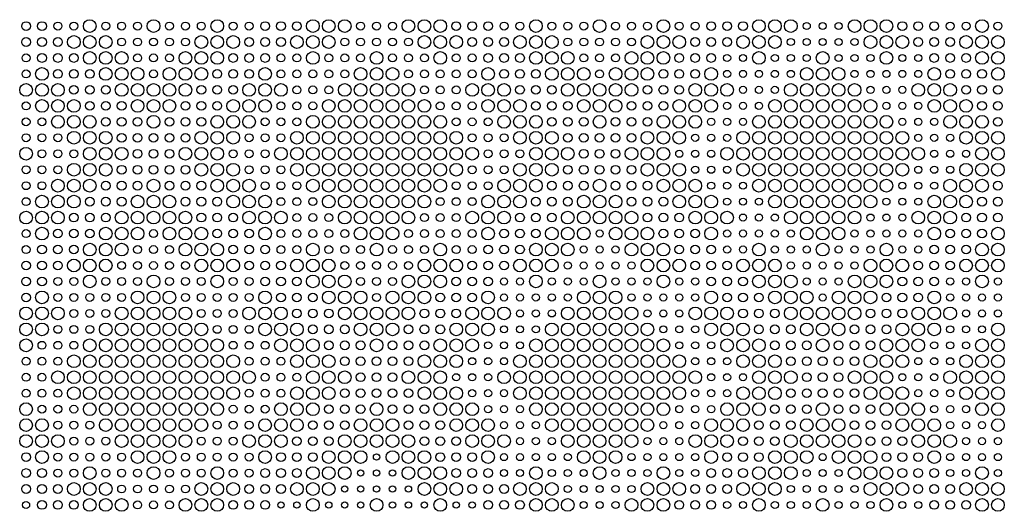
# Model space of a CAD drawing. Extents: x 0 to 2500, y 0 to 1250.
# Drawn here: x 625 to 1244, y 315 to 624 of the extents above; entities that cross this region are included whole.
import ezdxf

# ---------------------------------------------------------------- set-up
doc = ezdxf.new("R2010")
doc.units = 0
for name, color, linetype in [('L4_00', 7, 'CONTINUOUS'), ('L4_50', 7, 'CONTINUOUS'), ('L5_00', 7, 'CONTINUOUS'), ('L5_50', 7, 'CONTINUOUS'), ('L8_00', 7, 'CONTINUOUS')]:
    doc.layers.add(name, color=color, linetype=linetype)

msp = doc.modelspace()

# ---------------------------------------------------------------- linework, layer by layer
at = {"layer": 'L4_00'}
for centre in [(849.0361, 348.6694), (839.012, 338.621), (849.0361, 338.621), (859.0602, 338.621), (828.988, 328.5726), (839.012, 328.5726), (849.0361, 328.5726), (859.0602, 328.5726), (869.0843, 328.5726), (788.8916, 318.5242), (798.9157, 318.5242), (818.9639, 318.5242), (828.988, 318.5242), (839.012, 318.5242), (859.0602, 318.5242), (869.0843, 318.5242), (879.1084, 318.5242), (899.1566, 318.5242), (909.1807, 318.5242)]:
    msp.add_circle(centre, 2, dxfattribs=at)
at = {"layer": 'L4_50'}
for centre in [(1119.6867, 619.9758), (1129.7108, 619.9758), (1139.7349, 619.9758), (1109.6627, 609.9274), (1119.6867, 609.9274), (1129.7108, 609.9274), (1139.7349, 609.9274), (1149.759, 609.9274), (1069.5663, 599.879), (1079.5904, 599.879), (1099.6386, 599.879), (1109.6627, 599.879), (1119.6867, 599.879), (1139.7349, 599.879), (1149.759, 599.879), (1159.7831, 599.879), (1179.8313, 599.879), (1189.8554, 599.879), (1069.5663, 589.8306), (1079.5904, 589.8306), (1089.6145, 589.8306), (1099.6386, 589.8306), (1109.6627, 589.8306), (1149.759, 589.8306), (1159.7831, 589.8306), (1169.8072, 589.8306), (1179.8313, 589.8306), (1189.8554, 589.8306), (1079.5904, 579.7823), (1089.6145, 579.7823), (1099.6386, 579.7823), (1159.7831, 579.7823), (1169.8072, 579.7823), (1179.8313, 579.7823), (1069.5663, 569.7339), (1079.5904, 569.7339), (1089.6145, 569.7339), (1169.8072, 569.7339), (1179.8313, 569.7339), (1189.8554, 569.7339), (1059.5422, 559.6855), (1069.5663, 559.6855), (1079.5904, 559.6855), (1179.8313, 559.6855), (1189.8554, 559.6855), (1199.8795, 559.6855), (1049.5181, 549.6371), (1059.5422, 549.6371), (1069.5663, 549.6371), (1189.8554, 549.6371), (1199.8795, 549.6371), (1209.9036, 549.6371), (1039.494, 539.5887), (1049.5181, 539.5887), (1059.5422, 539.5887), (1199.8795, 539.5887), (1209.9036, 539.5887), (1219.9277, 539.5887), (1049.5181, 529.5403), (1059.5422, 529.5403), (1069.5663, 529.5403), (1189.8554, 529.5403), (1199.8795, 529.5403), (1209.9036, 529.5403), (1059.5422, 519.4919), (1069.5663, 519.4919), (1079.5904, 519.4919), (1179.8313, 519.4919), (1189.8554, 519.4919), (1199.8795, 519.4919), (1069.5663, 509.4435), (1079.5904, 509.4435), (1089.6145, 509.4435), (1169.8072, 509.4435), (1179.8313, 509.4435), (1189.8554, 509.4435), (1079.5904, 499.3952), (1089.6145, 499.3952), (1099.6386, 499.3952), (1159.7831, 499.3952), (1169.8072, 499.3952), (1179.8313, 499.3952), (989.3735, 489.3468), (1069.5663, 489.3468), (1079.5904, 489.3468), (1089.6145, 489.3468), (1099.6386, 489.3468), (1109.6627, 489.3468), (1149.759, 489.3468), (1159.7831, 489.3468), (1169.8072, 489.3468), (1179.8313, 489.3468), (1189.8554, 489.3468), (979.3494, 479.2984), (989.3735, 479.2984), (999.3976, 479.2984), (1069.5663, 479.2984), (1079.5904, 479.2984), (1099.6386, 479.2984), (1109.6627, 479.2984), (1119.6867, 479.2984), (1139.7349, 479.2984), (1149.759, 479.2984), (1159.7831, 479.2984), (1179.8313, 479.2984), (1189.8554, 479.2984), (969.3253, 469.25), (979.3494, 469.25), (989.3735, 469.25), (999.3976, 469.25), (1009.4217, 469.25), (1109.6627, 469.25), (1119.6867, 469.25), (1129.7108, 469.25), (1139.7349, 469.25), (1149.759, 469.25), (929.2289, 459.2016), (939.253, 459.2016), (959.3012, 459.2016), (969.3253, 459.2016), (979.3494, 459.2016), (999.3976, 459.2016), (1009.4217, 459.2016), (1019.4458, 459.2016), (1039.494, 459.2016), (1049.5181, 459.2016), (1119.6867, 459.2016), (1129.7108, 459.2016), (1139.7349, 459.2016), (1209.9036, 459.2016), (1219.9277, 459.2016), (1239.9759, 459.2016), (929.2289, 449.1532), (939.253, 449.1532), (949.2771, 449.1532), (959.3012, 449.1532), (969.3253, 449.1532), (1009.4217, 449.1532), (1019.4458, 449.1532), (1029.4699, 449.1532), (1039.494, 449.1532), (1049.5181, 449.1532), (1129.7108, 449.1532), (1209.9036, 449.1532), (1219.9277, 449.1532), (1229.9518, 449.1532), (1239.9759, 449.1532), (939.253, 439.1048), (949.2771, 439.1048), (959.3012, 439.1048), (1019.4458, 439.1048), (1029.4699, 439.1048), (1039.494, 439.1048), (1219.9277, 439.1048), (1229.9518, 439.1048), (1239.9759, 439.1048), (929.2289, 429.0565), (939.253, 429.0565), (949.2771, 429.0565), (1029.4699, 429.0565), (1039.494, 429.0565), (1049.5181, 429.0565), (1209.9036, 429.0565), (1219.9277, 429.0565), (1229.9518, 429.0565), (919.2048, 419.0081), (929.2289, 419.0081), (939.253, 419.0081), (1039.494, 419.0081), (1049.5181, 419.0081), (1059.5422, 419.0081), (1199.8795, 419.0081), (1209.9036, 419.0081), (1219.9277, 419.0081), (909.1807, 408.9597), (919.2048, 408.9597), (929.2289, 408.9597), (1049.5181, 408.9597), (1059.5422, 408.9597), (1069.5663, 408.9597), (1189.8554, 408.9597), (1199.8795, 408.9597), (1209.9036, 408.9597), (899.1566, 398.9113), (909.1807, 398.9113), (919.2048, 398.9113), (1059.5422, 398.9113), (1069.5663, 398.9113), (1079.5904, 398.9113), (1179.8313, 398.9113), (1189.8554, 398.9113), (1199.8795, 398.9113), (909.1807, 388.8629), (919.2048, 388.8629), (929.2289, 388.8629), (1049.5181, 388.8629), (1059.5422, 388.8629), (1069.5663, 388.8629), (1189.8554, 388.8629), (1199.8795, 388.8629), (1209.9036, 388.8629), (919.2048, 378.8145), (929.2289, 378.8145), (939.253, 378.8145), (1039.494, 378.8145), (1049.5181, 378.8145), (1059.5422, 378.8145), (1199.8795, 378.8145), (1209.9036, 378.8145), (1219.9277, 378.8145), (929.2289, 368.7661), (939.253, 368.7661), (949.2771, 368.7661), (1029.4699, 368.7661), (1039.494, 368.7661), (1049.5181, 368.7661), (1209.9036, 368.7661), (1219.9277, 368.7661), (1229.9518, 368.7661), (939.253, 358.7177), (949.2771, 358.7177), (959.3012, 358.7177), (1019.4458, 358.7177), (1029.4699, 358.7177), (1039.494, 358.7177), (1219.9277, 358.7177), (1229.9518, 358.7177), (1239.9759, 358.7177), (929.2289, 348.6694), (939.253, 348.6694), (949.2771, 348.6694), (959.3012, 348.6694), (969.3253, 348.6694), (1009.4217, 348.6694), (1019.4458, 348.6694), (1029.4699, 348.6694), (1039.494, 348.6694), (1049.5181, 348.6694), (1129.7108, 348.6694), (1209.9036, 348.6694), (1219.9277, 348.6694), (1229.9518, 348.6694), (1239.9759, 348.6694), (929.2289, 338.621), (939.253, 338.621), (959.3012, 338.621), (969.3253, 338.621), (979.3494, 338.621), (999.3976, 338.621), (1009.4217, 338.621), (1019.4458, 338.621), (1039.494, 338.621), (1049.5181, 338.621), (1119.6867, 338.621), (1129.7108, 338.621), (1139.7349, 338.621), (1209.9036, 338.621), (1219.9277, 338.621), (1239.9759, 338.621), (969.3253, 328.5726), (979.3494, 328.5726), (989.3735, 328.5726), (999.3976, 328.5726), (1009.4217, 328.5726), (1109.6627, 328.5726), (1119.6867, 328.5726), (1129.7108, 328.5726), (1139.7349, 328.5726), (1149.759, 328.5726), (628.506, 318.5242), (979.3494, 318.5242), (989.3735, 318.5242), (999.3976, 318.5242), (1069.5663, 318.5242), (1079.5904, 318.5242), (1099.6386, 318.5242), (1109.6627, 318.5242), (1119.6867, 318.5242), (1139.7349, 318.5242), (1149.759, 318.5242), (1159.7831, 318.5242), (1179.8313, 318.5242), (1189.8554, 318.5242)]:
    msp.add_circle(centre, 2.25, dxfattribs=at)
at = {"layer": 'L5_00'}
for centre in [(648.5542, 619.9758), (658.5783, 619.9758), (678.6265, 619.9758), (688.6506, 619.9758), (698.6747, 619.9758), (718.7229, 619.9758), (728.747, 619.9758), (738.7711, 619.9758), (758.8193, 619.9758), (768.8434, 619.9758), (839.012, 619.9758), (849.0361, 619.9758), (859.0602, 619.9758), (929.2289, 619.9758), (939.253, 619.9758), (959.3012, 619.9758), (969.3253, 619.9758), (979.3494, 619.9758), (999.3976, 619.9758), (1009.4217, 619.9758), (1019.4458, 619.9758), (1039.494, 619.9758), (1049.5181, 619.9758), (1209.9036, 619.9758), (1219.9277, 619.9758), (1239.9759, 619.9758), (688.6506, 609.9274), (698.6747, 609.9274), (708.6988, 609.9274), (718.7229, 609.9274), (728.747, 609.9274), (828.988, 609.9274), (839.012, 609.9274), (849.0361, 609.9274), (859.0602, 609.9274), (869.0843, 609.9274), (969.3253, 609.9274), (979.3494, 609.9274), (989.3735, 609.9274), (999.3976, 609.9274), (1009.4217, 609.9274), (628.506, 599.879), (698.6747, 599.879), (708.6988, 599.879), (718.7229, 599.879), (788.8916, 599.879), (798.9157, 599.879), (818.9639, 599.879), (828.988, 599.879), (839.012, 599.879), (859.0602, 599.879), (869.0843, 599.879), (879.1084, 599.879), (899.1566, 599.879), (909.1807, 599.879), (979.3494, 599.879), (989.3735, 599.879), (999.3976, 599.879), (628.506, 589.8306), (708.6988, 589.8306), (788.8916, 589.8306), (798.9157, 589.8306), (808.9398, 589.8306), (818.9639, 589.8306), (828.988, 589.8306), (869.0843, 589.8306), (879.1084, 589.8306), (889.1325, 589.8306), (899.1566, 589.8306), (909.1807, 589.8306), (989.3735, 589.8306), (798.9157, 579.7823), (808.9398, 579.7823), (818.9639, 579.7823), (879.1084, 579.7823), (889.1325, 579.7823), (899.1566, 579.7823), (628.506, 569.7339), (788.8916, 569.7339), (798.9157, 569.7339), (808.9398, 569.7339), (889.1325, 569.7339), (899.1566, 569.7339), (909.1807, 569.7339), (628.506, 559.6855), (638.5301, 559.6855), (778.8675, 559.6855), (788.8916, 559.6855), (798.9157, 559.6855), (899.1566, 559.6855), (909.1807, 559.6855), (919.2048, 559.6855), (628.506, 549.6371), (638.5301, 549.6371), (648.5542, 549.6371), (768.8434, 549.6371), (778.8675, 549.6371), (788.8916, 549.6371), (909.1807, 549.6371), (919.2048, 549.6371), (929.2289, 549.6371), (638.5301, 539.5887), (648.5542, 539.5887), (658.5783, 539.5887), (758.8193, 539.5887), (768.8434, 539.5887), (778.8675, 539.5887), (919.2048, 539.5887), (929.2289, 539.5887), (939.253, 539.5887), (628.506, 529.5403), (638.5301, 529.5403), (648.5542, 529.5403), (768.8434, 529.5403), (778.8675, 529.5403), (788.8916, 529.5403), (909.1807, 529.5403), (919.2048, 529.5403), (929.2289, 529.5403), (628.506, 519.4919), (638.5301, 519.4919), (778.8675, 519.4919), (788.8916, 519.4919), (798.9157, 519.4919), (899.1566, 519.4919), (909.1807, 519.4919), (919.2048, 519.4919), (628.506, 509.4435), (788.8916, 509.4435), (798.9157, 509.4435), (808.9398, 509.4435), (889.1325, 509.4435), (899.1566, 509.4435), (909.1807, 509.4435), (798.9157, 499.3952), (808.9398, 499.3952), (818.9639, 499.3952), (879.1084, 499.3952), (889.1325, 499.3952), (899.1566, 499.3952), (628.506, 489.3468), (708.6988, 489.3468), (788.8916, 489.3468), (798.9157, 489.3468), (808.9398, 489.3468), (818.9639, 489.3468), (828.988, 489.3468), (869.0843, 489.3468), (879.1084, 489.3468), (889.1325, 489.3468), (899.1566, 489.3468), (909.1807, 489.3468), (628.506, 479.2984), (698.6747, 479.2984), (708.6988, 479.2984), (718.7229, 479.2984), (788.8916, 479.2984), (798.9157, 479.2984), (818.9639, 479.2984), (828.988, 479.2984), (839.012, 479.2984), (859.0602, 479.2984), (869.0843, 479.2984), (879.1084, 479.2984), (899.1566, 479.2984), (909.1807, 479.2984), (688.6506, 469.25), (698.6747, 469.25), (708.6988, 469.25), (718.7229, 469.25), (728.747, 469.25), (828.988, 469.25), (839.012, 469.25), (849.0361, 469.25), (859.0602, 469.25), (869.0843, 469.25), (648.5542, 459.2016), (658.5783, 459.2016), (678.6265, 459.2016), (688.6506, 459.2016), (698.6747, 459.2016), (718.7229, 459.2016), (728.747, 459.2016), (738.7711, 459.2016), (758.8193, 459.2016), (768.8434, 459.2016), (839.012, 459.2016), (849.0361, 459.2016), (859.0602, 459.2016), (648.5542, 449.1532), (658.5783, 449.1532), (668.6024, 449.1532), (678.6265, 449.1532), (688.6506, 449.1532), (728.747, 449.1532), (738.7711, 449.1532), (748.7952, 449.1532), (758.8193, 449.1532), (768.8434, 449.1532), (849.0361, 449.1532), (658.5783, 439.1048), (668.6024, 439.1048), (678.6265, 439.1048), (738.7711, 439.1048), (748.7952, 439.1048), (758.8193, 439.1048), (648.5542, 429.0565), (658.5783, 429.0565), (668.6024, 429.0565), (748.7952, 429.0565), (758.8193, 429.0565), (768.8434, 429.0565), (638.5301, 419.0081), (648.5542, 419.0081), (658.5783, 419.0081), (758.8193, 419.0081), (768.8434, 419.0081), (778.8675, 419.0081), (628.506, 408.9597), (638.5301, 408.9597), (648.5542, 408.9597), (768.8434, 408.9597), (778.8675, 408.9597), (788.8916, 408.9597), (628.506, 398.9113), (638.5301, 398.9113), (778.8675, 398.9113), (788.8916, 398.9113), (798.9157, 398.9113), (628.506, 388.8629), (638.5301, 388.8629), (648.5542, 388.8629), (768.8434, 388.8629), (778.8675, 388.8629), (788.8916, 388.8629), (638.5301, 378.8145), (648.5542, 378.8145), (658.5783, 378.8145), (758.8193, 378.8145), (768.8434, 378.8145), (778.8675, 378.8145), (648.5542, 368.7661), (658.5783, 368.7661), (668.6024, 368.7661), (748.7952, 368.7661), (758.8193, 368.7661), (768.8434, 368.7661), (658.5783, 358.7177), (668.6024, 358.7177), (678.6265, 358.7177), (738.7711, 358.7177), (748.7952, 358.7177), (758.8193, 358.7177), (648.5542, 348.6694), (658.5783, 348.6694), (668.6024, 348.6694), (678.6265, 348.6694), (688.6506, 348.6694), (728.747, 348.6694), (738.7711, 348.6694), (748.7952, 348.6694), (758.8193, 348.6694), (768.8434, 348.6694), (648.5542, 338.621), (658.5783, 338.621), (678.6265, 338.621), (688.6506, 338.621), (698.6747, 338.621), (718.7229, 338.621), (728.747, 338.621), (738.7711, 338.621), (758.8193, 338.621), (768.8434, 338.621), (688.6506, 328.5726), (698.6747, 328.5726), (708.6988, 328.5726), (718.7229, 328.5726), (728.747, 328.5726), (698.6747, 318.5242), (708.6988, 318.5242), (718.7229, 318.5242)]:
    msp.add_circle(centre, 2.5, dxfattribs=at)
at = {"layer": 'L5_50'}
for centre in [(628.506, 619.9758), (638.5301, 619.9758), (778.8675, 619.9758), (788.8916, 619.9758), (798.9157, 619.9758), (899.1566, 619.9758), (909.1807, 619.9758), (919.2048, 619.9758), (1059.5422, 619.9758), (1069.5663, 619.9758), (1079.5904, 619.9758), (1179.8313, 619.9758), (1189.8554, 619.9758), (1199.8795, 619.9758), (628.506, 609.9274), (638.5301, 609.9274), (648.5542, 609.9274), (768.8434, 609.9274), (778.8675, 609.9274), (788.8916, 609.9274), (909.1807, 609.9274), (919.2048, 609.9274), (929.2289, 609.9274), (1049.5181, 609.9274), (1059.5422, 609.9274), (1069.5663, 609.9274), (1189.8554, 609.9274), (1199.8795, 609.9274), (1209.9036, 609.9274), (638.5301, 599.879), (648.5542, 599.879), (658.5783, 599.879), (758.8193, 599.879), (768.8434, 599.879), (778.8675, 599.879), (919.2048, 599.879), (929.2289, 599.879), (939.253, 599.879), (1039.494, 599.879), (1049.5181, 599.879), (1059.5422, 599.879), (1199.8795, 599.879), (1209.9036, 599.879), (1219.9277, 599.879), (648.5542, 589.8306), (658.5783, 589.8306), (668.6024, 589.8306), (748.7952, 589.8306), (758.8193, 589.8306), (768.8434, 589.8306), (929.2289, 589.8306), (939.253, 589.8306), (949.2771, 589.8306), (1029.4699, 589.8306), (1039.494, 589.8306), (1049.5181, 589.8306), (1209.9036, 589.8306), (1219.9277, 589.8306), (1229.9518, 589.8306), (658.5783, 579.7823), (668.6024, 579.7823), (678.6265, 579.7823), (738.7711, 579.7823), (748.7952, 579.7823), (758.8193, 579.7823), (939.253, 579.7823), (949.2771, 579.7823), (959.3012, 579.7823), (1019.4458, 579.7823), (1029.4699, 579.7823), (1039.494, 579.7823), (1219.9277, 579.7823), (1229.9518, 579.7823), (1239.9759, 579.7823), (668.6024, 569.7339), (678.6265, 569.7339), (688.6506, 569.7339), (728.747, 569.7339), (738.7711, 569.7339), (748.7952, 569.7339), (949.2771, 569.7339), (959.3012, 569.7339), (969.3253, 569.7339), (1009.4217, 569.7339), (1019.4458, 569.7339), (1029.4699, 569.7339), (1229.9518, 569.7339), (1239.9759, 569.7339), (678.6265, 559.6855), (688.6506, 559.6855), (698.6747, 559.6855), (718.7229, 559.6855), (728.747, 559.6855), (738.7711, 559.6855), (959.3012, 559.6855), (969.3253, 559.6855), (979.3494, 559.6855), (999.3976, 559.6855), (1009.4217, 559.6855), (1019.4458, 559.6855), (1239.9759, 559.6855), (688.6506, 549.6371), (698.6747, 549.6371), (708.6988, 549.6371), (718.7229, 549.6371), (728.747, 549.6371), (969.3253, 549.6371), (979.3494, 549.6371), (989.3735, 549.6371), (999.3976, 549.6371), (1009.4217, 549.6371), (698.6747, 539.5887), (708.6988, 539.5887), (718.7229, 539.5887), (979.3494, 539.5887), (989.3735, 539.5887), (999.3976, 539.5887), (688.6506, 529.5403), (698.6747, 529.5403), (708.6988, 529.5403), (718.7229, 529.5403), (728.747, 529.5403), (969.3253, 529.5403), (979.3494, 529.5403), (989.3735, 529.5403), (999.3976, 529.5403), (1009.4217, 529.5403), (678.6265, 519.4919), (688.6506, 519.4919), (698.6747, 519.4919), (718.7229, 519.4919), (728.747, 519.4919), (738.7711, 519.4919), (959.3012, 519.4919), (969.3253, 519.4919), (979.3494, 519.4919), (999.3976, 519.4919), (1009.4217, 519.4919), (1019.4458, 519.4919), (1239.9759, 519.4919), (668.6024, 509.4435), (678.6265, 509.4435), (688.6506, 509.4435), (728.747, 509.4435), (738.7711, 509.4435), (748.7952, 509.4435), (949.2771, 509.4435), (959.3012, 509.4435), (969.3253, 509.4435), (1009.4217, 509.4435), (1019.4458, 509.4435), (1029.4699, 509.4435), (1229.9518, 509.4435), (1239.9759, 509.4435), (658.5783, 499.3952), (668.6024, 499.3952), (678.6265, 499.3952), (738.7711, 499.3952), (748.7952, 499.3952), (758.8193, 499.3952), (939.253, 499.3952), (949.2771, 499.3952), (959.3012, 499.3952), (1019.4458, 499.3952), (1029.4699, 499.3952), (1039.494, 499.3952), (1219.9277, 499.3952), (1229.9518, 499.3952), (1239.9759, 499.3952), (648.5542, 489.3468), (658.5783, 489.3468), (668.6024, 489.3468), (748.7952, 489.3468), (758.8193, 489.3468), (768.8434, 489.3468), (929.2289, 489.3468), (939.253, 489.3468), (949.2771, 489.3468), (1029.4699, 489.3468), (1039.494, 489.3468), (1049.5181, 489.3468), (1209.9036, 489.3468), (1219.9277, 489.3468), (1229.9518, 489.3468), (638.5301, 479.2984), (648.5542, 479.2984), (658.5783, 479.2984), (758.8193, 479.2984), (768.8434, 479.2984), (778.8675, 479.2984), (919.2048, 479.2984), (929.2289, 479.2984), (939.253, 479.2984), (1039.494, 479.2984), (1049.5181, 479.2984), (1059.5422, 479.2984), (1199.8795, 479.2984), (1209.9036, 479.2984), (1219.9277, 479.2984), (628.506, 469.25), (638.5301, 469.25), (648.5542, 469.25), (768.8434, 469.25), (778.8675, 469.25), (788.8916, 469.25), (909.1807, 469.25), (919.2048, 469.25), (929.2289, 469.25), (1049.5181, 469.25), (1059.5422, 469.25), (1069.5663, 469.25), (1189.8554, 469.25), (1199.8795, 469.25), (1209.9036, 469.25), (628.506, 459.2016), (638.5301, 459.2016), (778.8675, 459.2016), (788.8916, 459.2016), (798.9157, 459.2016), (899.1566, 459.2016), (909.1807, 459.2016), (919.2048, 459.2016), (1059.5422, 459.2016), (1069.5663, 459.2016), (1079.5904, 459.2016), (1179.8313, 459.2016), (1189.8554, 459.2016), (1199.8795, 459.2016), (628.506, 449.1532), (788.8916, 449.1532), (798.9157, 449.1532), (808.9398, 449.1532), (889.1325, 449.1532), (899.1566, 449.1532), (909.1807, 449.1532), (1069.5663, 449.1532), (1079.5904, 449.1532), (1089.6145, 449.1532), (1169.8072, 449.1532), (1179.8313, 449.1532), (1189.8554, 449.1532), (798.9157, 439.1048), (808.9398, 439.1048), (818.9639, 439.1048), (879.1084, 439.1048), (889.1325, 439.1048), (899.1566, 439.1048), (1079.5904, 439.1048), (1089.6145, 439.1048), (1099.6386, 439.1048), (1159.7831, 439.1048), (1169.8072, 439.1048), (1179.8313, 439.1048), (808.9398, 429.0565), (818.9639, 429.0565), (828.988, 429.0565), (869.0843, 429.0565), (879.1084, 429.0565), (889.1325, 429.0565), (1089.6145, 429.0565), (1099.6386, 429.0565), (1109.6627, 429.0565), (1149.759, 429.0565), (1159.7831, 429.0565), (1169.8072, 429.0565), (818.9639, 419.0081), (828.988, 419.0081), (839.012, 419.0081), (859.0602, 419.0081), (869.0843, 419.0081), (879.1084, 419.0081), (1099.6386, 419.0081), (1109.6627, 419.0081), (1119.6867, 419.0081), (1139.7349, 419.0081), (1149.759, 419.0081), (1159.7831, 419.0081), (828.988, 408.9597), (839.012, 408.9597), (849.0361, 408.9597), (859.0602, 408.9597), (869.0843, 408.9597), (1109.6627, 408.9597), (1119.6867, 408.9597), (1129.7108, 408.9597), (1139.7349, 408.9597), (1149.759, 408.9597), (839.012, 398.9113), (849.0361, 398.9113), (859.0602, 398.9113), (1119.6867, 398.9113), (1129.7108, 398.9113), (1139.7349, 398.9113), (828.988, 388.8629), (839.012, 388.8629), (849.0361, 388.8629), (859.0602, 388.8629), (869.0843, 388.8629), (1109.6627, 388.8629), (1119.6867, 388.8629), (1129.7108, 388.8629), (1139.7349, 388.8629), (1149.759, 388.8629), (818.9639, 378.8145), (828.988, 378.8145), (839.012, 378.8145), (859.0602, 378.8145), (869.0843, 378.8145), (879.1084, 378.8145), (1099.6386, 378.8145), (1109.6627, 378.8145), (1119.6867, 378.8145), (1139.7349, 378.8145), (1149.759, 378.8145), (1159.7831, 378.8145), (808.9398, 368.7661), (818.9639, 368.7661), (828.988, 368.7661), (869.0843, 368.7661), (879.1084, 368.7661), (889.1325, 368.7661), (1089.6145, 368.7661), (1099.6386, 368.7661), (1109.6627, 368.7661), (1149.759, 368.7661), (1159.7831, 368.7661), (1169.8072, 368.7661), (798.9157, 358.7177), (808.9398, 358.7177), (818.9639, 358.7177), (879.1084, 358.7177), (889.1325, 358.7177), (899.1566, 358.7177), (1079.5904, 358.7177), (1089.6145, 358.7177), (1099.6386, 358.7177), (1159.7831, 358.7177), (1169.8072, 358.7177), (1179.8313, 358.7177), (628.506, 348.6694), (788.8916, 348.6694), (798.9157, 348.6694), (808.9398, 348.6694), (889.1325, 348.6694), (899.1566, 348.6694), (909.1807, 348.6694), (1069.5663, 348.6694), (1079.5904, 348.6694), (1089.6145, 348.6694), (1169.8072, 348.6694), (1179.8313, 348.6694), (1189.8554, 348.6694), (628.506, 338.621), (638.5301, 338.621), (778.8675, 338.621), (788.8916, 338.621), (798.9157, 338.621), (899.1566, 338.621), (909.1807, 338.621), (919.2048, 338.621), (1059.5422, 338.621), (1069.5663, 338.621), (1079.5904, 338.621), (1179.8313, 338.621), (1189.8554, 338.621), (1199.8795, 338.621), (628.506, 328.5726), (638.5301, 328.5726), (648.5542, 328.5726), (768.8434, 328.5726), (778.8675, 328.5726), (788.8916, 328.5726), (909.1807, 328.5726), (919.2048, 328.5726), (929.2289, 328.5726), (1049.5181, 328.5726), (1059.5422, 328.5726), (1069.5663, 328.5726), (1189.8554, 328.5726), (1199.8795, 328.5726), (1209.9036, 328.5726), (638.5301, 318.5242), (648.5542, 318.5242), (658.5783, 318.5242), (758.8193, 318.5242), (768.8434, 318.5242), (778.8675, 318.5242), (919.2048, 318.5242), (929.2289, 318.5242), (939.253, 318.5242), (1039.494, 318.5242), (1049.5181, 318.5242), (1059.5422, 318.5242), (1199.8795, 318.5242), (1209.9036, 318.5242), (1219.9277, 318.5242)]:
    msp.add_circle(centre, 2.75, dxfattribs=at)
at = {"layer": 'L8_00'}
for centre in [(668.6024, 619.9758), (708.6988, 619.9758), (748.7952, 619.9758), (808.9398, 619.9758), (818.9639, 619.9758), (828.988, 619.9758), (869.0843, 619.9758), (879.1084, 619.9758), (889.1325, 619.9758), (949.2771, 619.9758), (989.3735, 619.9758), (1029.4699, 619.9758), (1089.6145, 619.9758), (1099.6386, 619.9758), (1109.6627, 619.9758), (1149.759, 619.9758), (1159.7831, 619.9758), (1169.8072, 619.9758), (1229.9518, 619.9758), (658.5783, 609.9274), (668.6024, 609.9274), (678.6265, 609.9274), (738.7711, 609.9274), (748.7952, 609.9274), (758.8193, 609.9274), (798.9157, 609.9274), (808.9398, 609.9274), (818.9639, 609.9274), (879.1084, 609.9274), (889.1325, 609.9274), (899.1566, 609.9274), (939.253, 609.9274), (949.2771, 609.9274), (959.3012, 609.9274), (1019.4458, 609.9274), (1029.4699, 609.9274), (1039.494, 609.9274), (1079.5904, 609.9274), (1089.6145, 609.9274), (1099.6386, 609.9274), (1159.7831, 609.9274), (1169.8072, 609.9274), (1179.8313, 609.9274), (1219.9277, 609.9274), (1229.9518, 609.9274), (1239.9759, 609.9274), (668.6024, 599.879), (678.6265, 599.879), (688.6506, 599.879), (728.747, 599.879), (738.7711, 599.879), (748.7952, 599.879), (808.9398, 599.879), (849.0361, 599.879), (889.1325, 599.879), (949.2771, 599.879), (959.3012, 599.879), (969.3253, 599.879), (1009.4217, 599.879), (1019.4458, 599.879), (1029.4699, 599.879), (1089.6145, 599.879), (1129.7108, 599.879), (1169.8072, 599.879), (1229.9518, 599.879), (1239.9759, 599.879), (638.5301, 589.8306), (678.6265, 589.8306), (688.6506, 589.8306), (698.6747, 589.8306), (718.7229, 589.8306), (728.747, 589.8306), (738.7711, 589.8306), (778.8675, 589.8306), (839.012, 589.8306), (849.0361, 589.8306), (859.0602, 589.8306), (919.2048, 589.8306), (959.3012, 589.8306), (969.3253, 589.8306), (979.3494, 589.8306), (999.3976, 589.8306), (1009.4217, 589.8306), (1019.4458, 589.8306), (1059.5422, 589.8306), (1119.6867, 589.8306), (1129.7108, 589.8306), (1139.7349, 589.8306), (1199.8795, 589.8306), (1239.9759, 589.8306), (628.506, 579.7823), (638.5301, 579.7823), (648.5542, 579.7823), (688.6506, 579.7823), (698.6747, 579.7823), (708.6988, 579.7823), (718.7229, 579.7823), (728.747, 579.7823), (768.8434, 579.7823), (778.8675, 579.7823), (788.8916, 579.7823), (828.988, 579.7823), (839.012, 579.7823), (849.0361, 579.7823), (859.0602, 579.7823), (869.0843, 579.7823), (909.1807, 579.7823), (919.2048, 579.7823), (929.2289, 579.7823), (969.3253, 579.7823), (979.3494, 579.7823), (989.3735, 579.7823), (999.3976, 579.7823), (1009.4217, 579.7823), (1049.5181, 579.7823), (1059.5422, 579.7823), (1069.5663, 579.7823), (1109.6627, 579.7823), (1119.6867, 579.7823), (1129.7108, 579.7823), (1139.7349, 579.7823), (1149.759, 579.7823), (1189.8554, 579.7823), (1199.8795, 579.7823), (1209.9036, 579.7823), (638.5301, 569.7339), (648.5542, 569.7339), (658.5783, 569.7339), (698.6747, 569.7339), (708.6988, 569.7339), (718.7229, 569.7339), (758.8193, 569.7339), (768.8434, 569.7339), (778.8675, 569.7339), (818.9639, 569.7339), (828.988, 569.7339), (839.012, 569.7339), (849.0361, 569.7339), (859.0602, 569.7339), (869.0843, 569.7339), (879.1084, 569.7339), (919.2048, 569.7339), (929.2289, 569.7339), (939.253, 569.7339), (979.3494, 569.7339), (989.3735, 569.7339), (999.3976, 569.7339), (1039.494, 569.7339), (1049.5181, 569.7339), (1059.5422, 569.7339), (1099.6386, 569.7339), (1109.6627, 569.7339), (1119.6867, 569.7339), (1129.7108, 569.7339), (1139.7349, 569.7339), (1149.759, 569.7339), (1159.7831, 569.7339), (1199.8795, 569.7339), (1209.9036, 569.7339), (1219.9277, 569.7339), (648.5542, 559.6855), (658.5783, 559.6855), (668.6024, 559.6855), (708.6988, 559.6855), (748.7952, 559.6855), (758.8193, 559.6855), (768.8434, 559.6855), (808.9398, 559.6855), (818.9639, 559.6855), (828.988, 559.6855), (839.012, 559.6855), (849.0361, 559.6855), (859.0602, 559.6855), (869.0843, 559.6855), (879.1084, 559.6855), (889.1325, 559.6855), (929.2289, 559.6855), (939.253, 559.6855), (949.2771, 559.6855), (989.3735, 559.6855), (1029.4699, 559.6855), (1039.494, 559.6855), (1049.5181, 559.6855), (1089.6145, 559.6855), (1099.6386, 559.6855), (1109.6627, 559.6855), (1119.6867, 559.6855), (1129.7108, 559.6855), (1139.7349, 559.6855), (1149.759, 559.6855), (1159.7831, 559.6855), (1169.8072, 559.6855), (1209.9036, 559.6855), (1219.9277, 559.6855), (1229.9518, 559.6855), (658.5783, 549.6371), (668.6024, 549.6371), (678.6265, 549.6371), (738.7711, 549.6371), (748.7952, 549.6371), (758.8193, 549.6371), (798.9157, 549.6371), (808.9398, 549.6371), (818.9639, 549.6371), (828.988, 549.6371), (839.012, 549.6371), (849.0361, 549.6371), (859.0602, 549.6371), (869.0843, 549.6371), (879.1084, 549.6371), (889.1325, 549.6371), (899.1566, 549.6371), (939.253, 549.6371), (949.2771, 549.6371), (959.3012, 549.6371), (1019.4458, 549.6371), (1029.4699, 549.6371), (1039.494, 549.6371), (1079.5904, 549.6371), (1089.6145, 549.6371), (1099.6386, 549.6371), (1109.6627, 549.6371), (1119.6867, 549.6371), (1129.7108, 549.6371), (1139.7349, 549.6371), (1149.759, 549.6371), (1159.7831, 549.6371), (1169.8072, 549.6371), (1179.8313, 549.6371), (1219.9277, 549.6371), (1229.9518, 549.6371), (1239.9759, 549.6371), (628.506, 539.5887), (668.6024, 539.5887), (678.6265, 539.5887), (688.6506, 539.5887), (728.747, 539.5887), (738.7711, 539.5887), (748.7952, 539.5887), (788.8916, 539.5887), (798.9157, 539.5887), (808.9398, 539.5887), (818.9639, 539.5887), (828.988, 539.5887), (839.012, 539.5887), (849.0361, 539.5887), (859.0602, 539.5887), (869.0843, 539.5887), (879.1084, 539.5887), (889.1325, 539.5887), (899.1566, 539.5887), (909.1807, 539.5887), (949.2771, 539.5887), (959.3012, 539.5887), (969.3253, 539.5887), (1009.4217, 539.5887), (1019.4458, 539.5887), (1029.4699, 539.5887), (1069.5663, 539.5887), (1079.5904, 539.5887), (1089.6145, 539.5887), (1099.6386, 539.5887), (1109.6627, 539.5887), (1119.6867, 539.5887), (1129.7108, 539.5887), (1139.7349, 539.5887), (1149.759, 539.5887), (1159.7831, 539.5887), (1169.8072, 539.5887), (1179.8313, 539.5887), (1189.8554, 539.5887), (1229.9518, 539.5887), (1239.9759, 539.5887), (658.5783, 529.5403), (668.6024, 529.5403), (678.6265, 529.5403), (738.7711, 529.5403), (748.7952, 529.5403), (758.8193, 529.5403), (798.9157, 529.5403), (808.9398, 529.5403), (818.9639, 529.5403), (828.988, 529.5403), (839.012, 529.5403), (849.0361, 529.5403), (859.0602, 529.5403), (869.0843, 529.5403), (879.1084, 529.5403), (889.1325, 529.5403), (899.1566, 529.5403), (939.253, 529.5403), (949.2771, 529.5403), (959.3012, 529.5403), (1019.4458, 529.5403), (1029.4699, 529.5403), (1039.494, 529.5403), (1079.5904, 529.5403), (1089.6145, 529.5403), (1099.6386, 529.5403), (1109.6627, 529.5403), (1119.6867, 529.5403), (1129.7108, 529.5403), (1139.7349, 529.5403), (1149.759, 529.5403), (1159.7831, 529.5403), (1169.8072, 529.5403), (1179.8313, 529.5403), (1219.9277, 529.5403), (1229.9518, 529.5403), (1239.9759, 529.5403), (648.5542, 519.4919), (658.5783, 519.4919), (668.6024, 519.4919), (708.6988, 519.4919), (748.7952, 519.4919), (758.8193, 519.4919), (768.8434, 519.4919), (808.9398, 519.4919), (818.9639, 519.4919), (828.988, 519.4919), (839.012, 519.4919), (849.0361, 519.4919), (859.0602, 519.4919), (869.0843, 519.4919), (879.1084, 519.4919), (889.1325, 519.4919), (929.2289, 519.4919), (939.253, 519.4919), (949.2771, 519.4919), (989.3735, 519.4919), (1029.4699, 519.4919), (1039.494, 519.4919), (1049.5181, 519.4919), (1089.6145, 519.4919), (1099.6386, 519.4919), (1109.6627, 519.4919), (1119.6867, 519.4919), (1129.7108, 519.4919), (1139.7349, 519.4919), (1149.759, 519.4919), (1159.7831, 519.4919), (1169.8072, 519.4919), (1209.9036, 519.4919), (1219.9277, 519.4919), (1229.9518, 519.4919), (638.5301, 509.4435), (648.5542, 509.4435), (658.5783, 509.4435), (698.6747, 509.4435), (708.6988, 509.4435), (718.7229, 509.4435), (758.8193, 509.4435), (768.8434, 509.4435), (778.8675, 509.4435), (818.9639, 509.4435), (828.988, 509.4435), (839.012, 509.4435), (849.0361, 509.4435), (859.0602, 509.4435), (869.0843, 509.4435), (879.1084, 509.4435), (919.2048, 509.4435), (929.2289, 509.4435), (939.253, 509.4435), (979.3494, 509.4435), (989.3735, 509.4435), (999.3976, 509.4435), (1039.494, 509.4435), (1049.5181, 509.4435), (1059.5422, 509.4435), (1099.6386, 509.4435), (1109.6627, 509.4435), (1119.6867, 509.4435), (1129.7108, 509.4435), (1139.7349, 509.4435), (1149.759, 509.4435), (1159.7831, 509.4435), (1199.8795, 509.4435), (1209.9036, 509.4435), (1219.9277, 509.4435), (628.506, 499.3952), (638.5301, 499.3952), (648.5542, 499.3952), (688.6506, 499.3952), (698.6747, 499.3952), (708.6988, 499.3952), (718.7229, 499.3952), (728.747, 499.3952), (768.8434, 499.3952), (778.8675, 499.3952), (788.8916, 499.3952), (828.988, 499.3952), (839.012, 499.3952), (849.0361, 499.3952), (859.0602, 499.3952), (869.0843, 499.3952), (909.1807, 499.3952), (919.2048, 499.3952), (929.2289, 499.3952), (969.3253, 499.3952), (979.3494, 499.3952), (989.3735, 499.3952), (999.3976, 499.3952), (1009.4217, 499.3952), (1049.5181, 499.3952), (1059.5422, 499.3952), (1069.5663, 499.3952), (1109.6627, 499.3952), (1119.6867, 499.3952), (1129.7108, 499.3952), (1139.7349, 499.3952), (1149.759, 499.3952), (1189.8554, 499.3952), (1199.8795, 499.3952), (1209.9036, 499.3952), (638.5301, 489.3468), (678.6265, 489.3468), (688.6506, 489.3468), (698.6747, 489.3468), (718.7229, 489.3468), (728.747, 489.3468), (738.7711, 489.3468), (778.8675, 489.3468), (839.012, 489.3468), (849.0361, 489.3468), (859.0602, 489.3468), (919.2048, 489.3468), (959.3012, 489.3468), (969.3253, 489.3468), (979.3494, 489.3468), (999.3976, 489.3468), (1009.4217, 489.3468), (1019.4458, 489.3468), (1059.5422, 489.3468), (1119.6867, 489.3468), (1129.7108, 489.3468), (1139.7349, 489.3468), (1199.8795, 489.3468), (1239.9759, 489.3468), (668.6024, 479.2984), (678.6265, 479.2984), (688.6506, 479.2984), (728.747, 479.2984), (738.7711, 479.2984), (748.7952, 479.2984), (808.9398, 479.2984), (849.0361, 479.2984), (889.1325, 479.2984), (949.2771, 479.2984), (959.3012, 479.2984), (969.3253, 479.2984), (1009.4217, 479.2984), (1019.4458, 479.2984), (1029.4699, 479.2984), (1089.6145, 479.2984), (1129.7108, 479.2984), (1169.8072, 479.2984), (1229.9518, 479.2984), (1239.9759, 479.2984), (658.5783, 469.25), (668.6024, 469.25), (678.6265, 469.25), (738.7711, 469.25), (748.7952, 469.25), (758.8193, 469.25), (798.9157, 469.25), (808.9398, 469.25), (818.9639, 469.25), (879.1084, 469.25), (889.1325, 469.25), (899.1566, 469.25), (939.253, 469.25), (949.2771, 469.25), (959.3012, 469.25), (1019.4458, 469.25), (1029.4699, 469.25), (1039.494, 469.25), (1079.5904, 469.25), (1089.6145, 469.25), (1099.6386, 469.25), (1159.7831, 469.25), (1169.8072, 469.25), (1179.8313, 469.25), (1219.9277, 469.25), (1229.9518, 469.25), (1239.9759, 469.25), (668.6024, 459.2016), (708.6988, 459.2016), (748.7952, 459.2016), (808.9398, 459.2016), (818.9639, 459.2016), (828.988, 459.2016), (869.0843, 459.2016), (879.1084, 459.2016), (889.1325, 459.2016), (949.2771, 459.2016), (989.3735, 459.2016), (1029.4699, 459.2016), (1089.6145, 459.2016), (1099.6386, 459.2016), (1109.6627, 459.2016), (1149.759, 459.2016), (1159.7831, 459.2016), (1169.8072, 459.2016), (1229.9518, 459.2016), (638.5301, 449.1532), (698.6747, 449.1532), (708.6988, 449.1532), (718.7229, 449.1532), (778.8675, 449.1532), (818.9639, 449.1532), (828.988, 449.1532), (839.012, 449.1532), (859.0602, 449.1532), (869.0843, 449.1532), (879.1084, 449.1532), (919.2048, 449.1532), (979.3494, 449.1532), (989.3735, 449.1532), (999.3976, 449.1532), (1059.5422, 449.1532), (1099.6386, 449.1532), (1109.6627, 449.1532), (1119.6867, 449.1532), (1139.7349, 449.1532), (1149.759, 449.1532), (1159.7831, 449.1532), (1199.8795, 449.1532), (628.506, 439.1048), (638.5301, 439.1048), (648.5542, 439.1048), (688.6506, 439.1048), (698.6747, 439.1048), (708.6988, 439.1048), (718.7229, 439.1048), (728.747, 439.1048), (768.8434, 439.1048), (778.8675, 439.1048), (788.8916, 439.1048), (828.988, 439.1048), (839.012, 439.1048), (849.0361, 439.1048), (859.0602, 439.1048), (869.0843, 439.1048), (909.1807, 439.1048), (919.2048, 439.1048), (929.2289, 439.1048), (969.3253, 439.1048), (979.3494, 439.1048), (989.3735, 439.1048), (999.3976, 439.1048), (1009.4217, 439.1048), (1049.5181, 439.1048), (1059.5422, 439.1048), (1069.5663, 439.1048), (1109.6627, 439.1048), (1119.6867, 439.1048), (1129.7108, 439.1048), (1139.7349, 439.1048), (1149.759, 439.1048), (1189.8554, 439.1048), (1199.8795, 439.1048), (1209.9036, 439.1048), (628.506, 429.0565), (638.5301, 429.0565), (678.6265, 429.0565), (688.6506, 429.0565), (698.6747, 429.0565), (708.6988, 429.0565), (718.7229, 429.0565), (728.747, 429.0565), (738.7711, 429.0565), (778.8675, 429.0565), (788.8916, 429.0565), (798.9157, 429.0565), (839.012, 429.0565), (849.0361, 429.0565), (859.0602, 429.0565), (899.1566, 429.0565), (909.1807, 429.0565), (919.2048, 429.0565), (959.3012, 429.0565), (969.3253, 429.0565), (979.3494, 429.0565), (989.3735, 429.0565), (999.3976, 429.0565), (1009.4217, 429.0565), (1019.4458, 429.0565), (1059.5422, 429.0565), (1069.5663, 429.0565), (1079.5904, 429.0565), (1119.6867, 429.0565), (1129.7108, 429.0565), (1139.7349, 429.0565), (1179.8313, 429.0565), (1189.8554, 429.0565), (1199.8795, 429.0565), (1239.9759, 429.0565), (628.506, 419.0081), (668.6024, 419.0081), (678.6265, 419.0081), (688.6506, 419.0081), (698.6747, 419.0081), (708.6988, 419.0081), (718.7229, 419.0081), (728.747, 419.0081), (738.7711, 419.0081), (748.7952, 419.0081), (788.8916, 419.0081), (798.9157, 419.0081), (808.9398, 419.0081), (849.0361, 419.0081), (889.1325, 419.0081), (899.1566, 419.0081), (909.1807, 419.0081), (949.2771, 419.0081), (959.3012, 419.0081), (969.3253, 419.0081), (979.3494, 419.0081), (989.3735, 419.0081), (999.3976, 419.0081), (1009.4217, 419.0081), (1019.4458, 419.0081), (1029.4699, 419.0081), (1069.5663, 419.0081), (1079.5904, 419.0081), (1089.6145, 419.0081), (1129.7108, 419.0081), (1169.8072, 419.0081), (1179.8313, 419.0081), (1189.8554, 419.0081), (1229.9518, 419.0081), (1239.9759, 419.0081), (658.5783, 408.9597), (668.6024, 408.9597), (678.6265, 408.9597), (688.6506, 408.9597), (698.6747, 408.9597), (708.6988, 408.9597), (718.7229, 408.9597), (728.747, 408.9597), (738.7711, 408.9597), (748.7952, 408.9597), (758.8193, 408.9597), (798.9157, 408.9597), (808.9398, 408.9597), (818.9639, 408.9597), (879.1084, 408.9597), (889.1325, 408.9597), (899.1566, 408.9597), (939.253, 408.9597), (949.2771, 408.9597), (959.3012, 408.9597), (969.3253, 408.9597), (979.3494, 408.9597), (989.3735, 408.9597), (999.3976, 408.9597), (1009.4217, 408.9597), (1019.4458, 408.9597), (1029.4699, 408.9597), (1039.494, 408.9597), (1079.5904, 408.9597), (1089.6145, 408.9597), (1099.6386, 408.9597), (1159.7831, 408.9597), (1169.8072, 408.9597), (1179.8313, 408.9597), (1219.9277, 408.9597), (1229.9518, 408.9597), (1239.9759, 408.9597), (648.5542, 398.9113), (658.5783, 398.9113), (668.6024, 398.9113), (678.6265, 398.9113), (688.6506, 398.9113), (698.6747, 398.9113), (708.6988, 398.9113), (718.7229, 398.9113), (728.747, 398.9113), (738.7711, 398.9113), (748.7952, 398.9113), (758.8193, 398.9113), (768.8434, 398.9113), (808.9398, 398.9113), (818.9639, 398.9113), (828.988, 398.9113), (869.0843, 398.9113), (879.1084, 398.9113), (889.1325, 398.9113), (929.2289, 398.9113), (939.253, 398.9113), (949.2771, 398.9113), (959.3012, 398.9113), (969.3253, 398.9113), (979.3494, 398.9113), (989.3735, 398.9113), (999.3976, 398.9113), (1009.4217, 398.9113), (1019.4458, 398.9113), (1029.4699, 398.9113), (1039.494, 398.9113), (1049.5181, 398.9113), (1089.6145, 398.9113), (1099.6386, 398.9113), (1109.6627, 398.9113), (1149.759, 398.9113), (1159.7831, 398.9113), (1169.8072, 398.9113), (1209.9036, 398.9113), (1219.9277, 398.9113), (1229.9518, 398.9113), (1239.9759, 398.9113), (658.5783, 388.8629), (668.6024, 388.8629), (678.6265, 388.8629), (688.6506, 388.8629), (698.6747, 388.8629), (708.6988, 388.8629), (718.7229, 388.8629), (728.747, 388.8629), (738.7711, 388.8629), (748.7952, 388.8629), (758.8193, 388.8629), (798.9157, 388.8629), (808.9398, 388.8629), (818.9639, 388.8629), (879.1084, 388.8629), (889.1325, 388.8629), (899.1566, 388.8629), (939.253, 388.8629), (949.2771, 388.8629), (959.3012, 388.8629), (969.3253, 388.8629), (979.3494, 388.8629), (989.3735, 388.8629), (999.3976, 388.8629), (1009.4217, 388.8629), (1019.4458, 388.8629), (1029.4699, 388.8629), (1039.494, 388.8629), (1079.5904, 388.8629), (1089.6145, 388.8629), (1099.6386, 388.8629), (1159.7831, 388.8629), (1169.8072, 388.8629), (1179.8313, 388.8629), (1219.9277, 388.8629), (1229.9518, 388.8629), (1239.9759, 388.8629), (628.506, 378.8145), (668.6024, 378.8145), (678.6265, 378.8145), (688.6506, 378.8145), (698.6747, 378.8145), (708.6988, 378.8145), (718.7229, 378.8145), (728.747, 378.8145), (738.7711, 378.8145), (748.7952, 378.8145), (788.8916, 378.8145), (798.9157, 378.8145), (808.9398, 378.8145), (849.0361, 378.8145), (889.1325, 378.8145), (899.1566, 378.8145), (909.1807, 378.8145), (949.2771, 378.8145), (959.3012, 378.8145), (969.3253, 378.8145), (979.3494, 378.8145), (989.3735, 378.8145), (999.3976, 378.8145), (1009.4217, 378.8145), (1019.4458, 378.8145), (1029.4699, 378.8145), (1069.5663, 378.8145), (1079.5904, 378.8145), (1089.6145, 378.8145), (1129.7108, 378.8145), (1169.8072, 378.8145), (1179.8313, 378.8145), (1189.8554, 378.8145), (1229.9518, 378.8145), (1239.9759, 378.8145), (628.506, 368.7661), (638.5301, 368.7661), (678.6265, 368.7661), (688.6506, 368.7661), (698.6747, 368.7661), (708.6988, 368.7661), (718.7229, 368.7661), (728.747, 368.7661), (738.7711, 368.7661), (778.8675, 368.7661), (788.8916, 368.7661), (798.9157, 368.7661), (839.012, 368.7661), (849.0361, 368.7661), (859.0602, 368.7661), (899.1566, 368.7661), (909.1807, 368.7661), (919.2048, 368.7661), (959.3012, 368.7661), (969.3253, 368.7661), (979.3494, 368.7661), (989.3735, 368.7661), (999.3976, 368.7661), (1009.4217, 368.7661), (1019.4458, 368.7661), (1059.5422, 368.7661), (1069.5663, 368.7661), (1079.5904, 368.7661), (1119.6867, 368.7661), (1129.7108, 368.7661), (1139.7349, 368.7661), (1179.8313, 368.7661), (1189.8554, 368.7661), (1199.8795, 368.7661), (1239.9759, 368.7661), (628.506, 358.7177), (638.5301, 358.7177), (648.5542, 358.7177), (688.6506, 358.7177), (698.6747, 358.7177), (708.6988, 358.7177), (718.7229, 358.7177), (728.747, 358.7177), (768.8434, 358.7177), (778.8675, 358.7177), (788.8916, 358.7177), (828.988, 358.7177), (839.012, 358.7177), (849.0361, 358.7177), (859.0602, 358.7177), (869.0843, 358.7177), (909.1807, 358.7177), (919.2048, 358.7177), (929.2289, 358.7177), (969.3253, 358.7177), (979.3494, 358.7177), (989.3735, 358.7177), (999.3976, 358.7177), (1009.4217, 358.7177), (1049.5181, 358.7177), (1059.5422, 358.7177), (1069.5663, 358.7177), (1109.6627, 358.7177), (1119.6867, 358.7177), (1129.7108, 358.7177), (1139.7349, 358.7177), (1149.759, 358.7177), (1189.8554, 358.7177), (1199.8795, 358.7177), (1209.9036, 358.7177), (638.5301, 348.6694), (698.6747, 348.6694), (708.6988, 348.6694), (718.7229, 348.6694), (778.8675, 348.6694), (818.9639, 348.6694), (828.988, 348.6694), (839.012, 348.6694), (859.0602, 348.6694), (869.0843, 348.6694), (879.1084, 348.6694), (919.2048, 348.6694), (979.3494, 348.6694), (989.3735, 348.6694), (999.3976, 348.6694), (1059.5422, 348.6694), (1099.6386, 348.6694), (1109.6627, 348.6694), (1119.6867, 348.6694), (1139.7349, 348.6694), (1149.759, 348.6694), (1159.7831, 348.6694), (1199.8795, 348.6694), (668.6024, 338.621), (708.6988, 338.621), (748.7952, 338.621), (808.9398, 338.621), (818.9639, 338.621), (828.988, 338.621), (869.0843, 338.621), (879.1084, 338.621), (889.1325, 338.621), (949.2771, 338.621), (989.3735, 338.621), (1029.4699, 338.621), (1089.6145, 338.621), (1099.6386, 338.621), (1109.6627, 338.621), (1149.759, 338.621), (1159.7831, 338.621), (1169.8072, 338.621), (1229.9518, 338.621), (658.5783, 328.5726), (668.6024, 328.5726), (678.6265, 328.5726), (738.7711, 328.5726), (748.7952, 328.5726), (758.8193, 328.5726), (798.9157, 328.5726), (808.9398, 328.5726), (818.9639, 328.5726), (879.1084, 328.5726), (889.1325, 328.5726), (899.1566, 328.5726), (939.253, 328.5726), (949.2771, 328.5726), (959.3012, 328.5726), (1019.4458, 328.5726), (1029.4699, 328.5726), (1039.494, 328.5726), (1079.5904, 328.5726), (1089.6145, 328.5726), (1099.6386, 328.5726), (1159.7831, 328.5726), (1169.8072, 328.5726), (1179.8313, 328.5726), (1219.9277, 328.5726), (1229.9518, 328.5726), (1239.9759, 328.5726), (668.6024, 318.5242), (678.6265, 318.5242), (688.6506, 318.5242), (728.747, 318.5242), (738.7711, 318.5242), (748.7952, 318.5242), (808.9398, 318.5242), (849.0361, 318.5242), (889.1325, 318.5242), (949.2771, 318.5242), (959.3012, 318.5242), (969.3253, 318.5242), (1009.4217, 318.5242), (1019.4458, 318.5242), (1029.4699, 318.5242), (1089.6145, 318.5242), (1129.7108, 318.5242), (1169.8072, 318.5242), (1229.9518, 318.5242), (1239.9759, 318.5242)]:
    msp.add_circle(centre, 4, dxfattribs=at)

doc.saveas('drawing.dxf')
